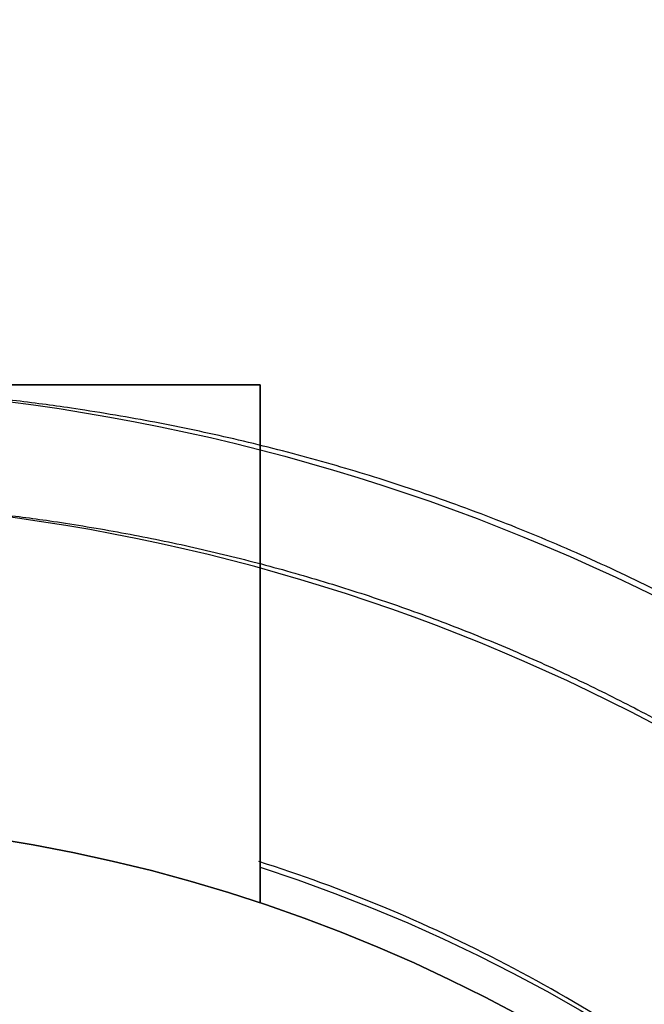
# Model space of a CAD drawing. Units: millimetres. Extents: x -69 to 69, y -75 to 104.
# Drawn here: x 1 to 4, y 6 to 11 of the extents above; entities that cross this region are included whole.
import ezdxf

# ---------------------------------------------------------------- set-up
doc = ezdxf.new("R2010")
doc.units = ezdxf.units.MM
doc.layers.add('TOP$1', color=7, linetype='CONTINUOUS', true_color=0xffffff)
doc.layers.add('TOP$2', color=7, linetype='CONTINUOUS', true_color=0xffffff)

msp = doc.modelspace()

# ---------------------------------------------------------------- linework, layer by layer
at = {"layer": 'TOP$1', "color": 9, "linetype": 'CONTINUOUS'}
for p, q in [((2.25, 9), (-2.25, 9)), ((2.25, 6.734055), (2.25, 9)), ((2.25, 9), (2.25, 6.734055))]:
    msp.add_line(p, q, dxfattribs=at)
at = {"layer": 'TOP$1', "color": 150, "linetype": 'CONTINUOUS'}
msp.add_circle((0, 0), 15.07271624013142, dxfattribs=at)
at = {"layer": 'TOP$1', "color": 150, "linetype": 'CONTINUOUS', "extrusion": (0, 0, -1)}
for radius, start, end in [(52.4927774673206, 0, 270), (35, 180, 90), (35, 90, 180), (31.12132034355958, 92.301927, 175.492712), (27.64215859986918, 92.591844, 167.84747), (25.52083825630932, 92.807447, 164.55987), (15.67570568058216, 94.573692, 205.426308), (15.0727162401315, 0, 270), (13.57842419299389, 0, 180)]:
    msp.add_arc((0, 0), radius, start, end, dxfattribs=at)
at = {"layer": 'TOP$1', "color": 150, "linetype": 'CONTINUOUS'}
for radius, start, end in [(32, 0, 270), (31.12132034355967, 4.507288, 87.698073), (27.64215859986902, 12.15253, 87.408156), (18.66428977485737, 333.840134, 86.159866), (15.67570568058232, 334.573692, 85.426308)]:
    msp.add_arc((0, 0), radius, start, end, dxfattribs=at)
at = {"layer": 'TOP$1', "color": 9, "linetype": 'CONTINUOUS', "extrusion": (0, 0, -1)}
for radius, start, end in [(7.1, 180, 90), (7.1, 90, 180), (7.250000000000004, 108.081561, 360)]:
    msp.add_arc((0, 0), radius, start, end, dxfattribs=at)
at = {"layer": 'TOP$1', "color": 9, "linetype": 'CONTINUOUS'}
msp.add_arc((0, 0), 7.099999999999977, 270, 90, dxfattribs=at)
at = {"layer": 'TOP$1', "color": 150, "linetype": 'CONTINUOUS'}
for points, degree, knots in [([(-1.300154567933645, -52.48246435467828), (0.0002324348282709, -52.4979578759397), (1.300619870642231, -52.4824123385002), (3.025906119502799, -52.42013313314231), (6.020331034910173, -52.20252896275352), (11.96422969266095, -51.32740524611926), (19.08040640404596, -49.14713426076488), (25.69999584540565, -45.90766398644605), (31.49426485472211, -42.20600190888684), (36.24388877075664, -38.17417447945505), (40.88715502790861, -33.10744650059173), (44.94194171665991, -27.53927278000925), (48.09342446173748, -21.39858384569182), (50.44453406309009, -14.94039993839985), (52.05974033245951, -8.244456463012515), (52.62141737657165, -1.365153637836744), (52.32211505082068, 5.501156732765812), (51.25194587521666, 12.30551594024947), (49.13827210551984, 18.87610705439781), (46.23412967109298, 25.10521270460295), (42.64150671090609, 30.9820848697281), (38.17427042511796, 36.24365159185216), (33.10741713836392, 40.88722761172517), (27.53928470615105, 44.94191223512414), (21.3985821217351, 48.09342872345847), (14.94040046605338, 50.4445327588775), (8.244456248771892, 52.05974086220342), (1.365153668883145, 52.62141729999347), (-5.501156742156119, 52.32211507425261), (-12.30551593630217, 51.25194586567176), (-18.87610705486761, 49.13827210691316), (-25.10521270437669, 46.23412967075272), (-30.98208486974252, 42.64150671114962), (-36.24365159181741, 38.17427042511431), (-40.88722761175881, 33.10741713833998), (-44.94191223517407, 27.53928470612439), (-48.0934287234261, 21.39858212172196), (-50.444532758918, 14.94040046612116), (-52.05974086153331, 8.244456248614586), (-52.62141730224477, 1.365153669696106), (-52.32211506927735, -5.501156743724388), (-51.25194589898287, -12.30551592527526), (-49.13827198067684, -18.87610709633347), (-46.23412995088675, -25.105212612156), (-42.6415048600518, -30.98208547870096), (-38.17427745231012, -36.24364927973552), (-33.10740154955942, -40.88723274059174), (-27.5393877257627, -44.9418783405616), (-21.57354208186558, -48.00356675601177), (-15.5871148697453, -50.21985118966619), (-10.59879936126861, -51.52792996280404), (-6.019825421239288, -52.20280601226105), (-3.025459801804254, -52.42023197304093), (-1.300154567933645, -52.48246435467828), (0.0002324348282709, -52.4979578759397), (1.300619870642231, -52.4824123385002)], 3, [-0.0157131036181395, -0.0078853198691629, -0.0039509368732695, 0, 0.0039509331415059, 0.0078853042537325, 0.0157130363513775, 0.0312680325341538, 0.0624925645293489, 0.082964928040529, 0.0981868395963425, 0.124992130074631, 0.1393620808241551, 0.160685112381425, 0.1874904028589989, 0.2018603536087235, 0.2231833851660747, 0.2499886756433486, 0.2643586263933981, 0.2856816579508736, 0.3124869484277215, 0.326856899177535, 0.3481799307349256, 0.3749852212120369, 0.3893551719613617, 0.4106782035185552, 0.4374834939963929, 0.45185344474593, 0.4731764763032058, 0.4999817667807558, 0.5143517175304654, 0.5356747490878102, 0.5624800395651082, 0.5768499903146017, 0.5981730218718638, 0.6249783123494462, 0.6393482630989412, 0.6606712946561999, 0.6874765851338123, 0.7018465358831415, 0.7231695674403401, 0.7499748579181417, 0.7643448086675049, 0.7856678402247105, 0.8124731307025184, 0.8268430814517519, 0.848166113008914, 0.8749714034868405, 0.8893413542357095, 0.9106643857927231, 0.937469676271201, 0.950055099065307, 0.9687316611188235, 0.9842868963818605, 0.9921146801308371, 0.9960490631267305, 1, 1.003950933141506, 1.007885304253733, 1.015713036351378]), ([(0.8668117084186392, 34.99313206866868), (-0.0002325685300014, 35.00345407656283), (-0.8672764835397248, 34.99308053430698), (-2.017623987211675, 34.95154594875272), (-4.014175431161869, 34.80644404040036), (-7.97728994851824, 34.22293912978573), (-12.7220152104099, 32.76926361514284), (-17.1356431468079, 30.60935409921365), (-20.99901765862228, 28.14123501024264), (-24.16587802998724, 25.452983742616), (-27.2618298834244, 22.07471359283263), (-29.96538564115273, 18.36208101817651), (-32.06667079144033, 14.2677303592695), (-33.63431191128586, 9.961688477245763), (-34.71125519278183, 5.49710921214629), (-35.08576708279276, 0.9102782409123681), (-34.88622481898811, -3.667893169910283), (-34.17267111979398, -8.20475585961546), (-32.76337045169345, -12.58575429974623), (-30.82702714135963, -16.73907169500908), (-28.43160727975899, -20.65752108027084), (-25.45304772280587, -24.16571985973751), (-22.07469401300768, -27.26187828813103), (-18.36208897111506, -29.96536598007175), (-14.26772920961991, -32.06667363352462), (-9.96168882903644, -33.63431104151), (-5.497109069221318, -34.7112555460319), (-0.9102782615702364, -35.08576703172154), (3.667893176203247, -34.88622483463619), (8.204755857020832, -34.17267111346487), (12.58575430011847, -32.76337045261086), (16.73907169493921, -30.8270271410641), (20.65752108036709, -28.43160727986598), (24.16571985973983, -25.45304772279591), (27.2618782880694, -22.07469401303343), (29.96536597999347, -18.36208897112833), (32.06667363345983, -14.2677292096597), (33.63431104160612, -9.961688829137197), (34.71125554566944, -5.497109069169984), (35.0857670332475, -0.9102782620963393), (34.88622483124504, 3.667893177254391), (34.17267113572454, 8.204755849968564), (32.76337036801018, 12.58575432677991), (30.82702732881531, 16.73907163563403), (28.43160603948602, 20.65752147176182), (25.45305243173796, 24.1657183735965), (22.07468356713684, 27.26188158477726), (18.36215800485648, 29.96534419339759), (14.38435499524937, 32.00676901486217), (10.39281378182441, 33.48453363428294), (7.066787055215149, 34.35671678228037), (4.013700003411969, 34.80668952860245), (2.017175039878853, 34.95164749772502), (0.8668117084186392, 34.99313206866868), (-0.0002325685300014, 35.00345407656283), (-0.8672764835397248, 34.99308053430698)], 3, [-0.0157131202313171, -0.0078853236753281, -0.003950937758332, 0, 0.0039509321614257, 0.0078853002552791, 0.0157130193445385, 0.031267955565797, 0.0624921869386972, 0.0829641935631518, 0.0981860640242952, 0.1249917522115788, 0.1393614176147217, 0.1606843367681272, 0.1874900249558761, 0.2018596903592521, 0.2231826095127461, 0.2499882977001971, 0.2643579631038066, 0.2856808822573955, 0.3124865704444945, 0.3268562358478787, 0.34817915500138, 0.3749848431887849, 0.3893545085922144, 0.4106774277457304, 0.4374831159330997, 0.4518527813365614, 0.4731757004900932, 0.4999813886773907, 0.5143510540808272, 0.5356739732343466, 0.5624796614217004, 0.5768493268253447, 0.5981722459789465, 0.6249779341660068, 0.6393475995691008, 0.660670518722492, 0.6874762069102691, 0.7018458723133688, 0.7231687914667517, 0.7499744796546096, 0.7643441450579789, 0.7856670642114755, 0.8124727523988925, 0.8268424178020506, 0.8481653369554613, 0.8749710251431991, 0.8893406905464586, 0.910663609699909, 0.9374692978875035, 0.9500548752721238, 0.9687315849747173, 0.9842868797686829, 0.9921146763246719, 0.996049062241668, 1, 1.003950932161426, 1.007885300255279, 1.015713019344539]), ([(0.7924936889907852, -31.99372291477991), (-0.0002325914028454, -32.0031580114759), (-0.7929583735175424, -31.99367146303823), (-1.844704255083028, -31.95569456633671), (-3.670121045443115, -31.82302674895723), (-7.293532366255836, -31.28953427469338), (-11.63155524118196, -29.96046941256296), (-15.66686220872587, -27.9857038670882), (-19.19908956544309, -25.72913660127454), (-22.09450701470076, -23.2713077748306), (-24.9250954505429, -20.18260704846389), (-27.39691597917387, -16.78819857788797), (-29.31809292264181, -13.04479360724542), (-30.75136970543507, -9.10784268789321), (-31.73600123324275, -5.025940938895841), (-32.07841442083289, -0.8322674051250408), (-31.89598094289888, 3.353489656775333), (-31.24358656674143, 7.501478163034339), (-29.95508542931748, 11.50696287853335), (-28.18471904152439, 15.30428393319338), (-25.99461873547097, 18.8868650807576), (-23.27136627297965, 22.09436239437601), (-20.18258914637465, 24.92513970846483), (-16.78820584947271, 27.39689800218483), (-13.04479255616333, 29.31809552120555), (-9.107843009620375, 30.75136891020581), (-5.025940808290143, 31.73600155626784), (-0.8322674240439751, 32.07841437414115), (3.353489662550233, 31.89598095718984), (7.501478160681008, 31.2435865609364), (11.50696287885593, 29.95508543016433), (15.30428393305759, 28.1847190412852), (18.88686508076326, 25.99461873558667), (22.09436239436578, 23.27136627296226), (24.92513970851556, 20.1825891463613), (27.39689800225762, 16.78820584946177), (29.31809552121531, 13.04479255610986), (30.75136891024573, 9.107843009555289), (31.73600155589046, 5.025940808099252), (32.07841437553463, 0.8322674244141653), (31.89598095410324, -3.35348966356043), (31.24358658135754, -7.501478154368492), (29.9550853526889, -11.50696290305542), (28.18471921309175, -15.30428387948738), (25.99461759985666, -18.88686543493826), (23.27137058431898, -22.09436104988855), (20.18257958254516, -24.92514269090157), (16.78826905469225, -27.39687829202675), (13.15141406874912, -29.26332856840392), (9.501994511550695, -30.614437518269), (6.461049233964334, -31.41186484895028), (3.669650794660823, -31.82326682445612), (1.844254856880674, -31.95579657993706), (0.7924936889907852, -31.99372291477991), (-0.0002325914028454, -32.0031580114759), (-0.7929583735175424, -31.99367146303823)], 3, [-0.0157131249070597, -0.0078853247472935, -0.0039509380079653, 0, 0.0039509318863462, 0.0078852991316027, 0.0157130145620923, 0.0312679339152133, 0.0624920807124681, 0.0829639869342888, 0.0981858458343323, 0.1249916459087141, 0.1393612310363504, 0.1606841185676053, 0.1874899186417437, 0.2018595037694555, 0.2231823913007437, 0.2499881913747475, 0.2643577765020744, 0.2856806640332118, 0.3124864641077474, 0.326856049235128, 0.3481789367662822, 0.3749847368407795, 0.3893543219682092, 0.410677209499387, 0.4374830095737809, 0.4518525947011832, 0.4731754822323468, 0.4999812823068064, 0.514350867434097, 0.5356737549652205, 0.562479555039804, 0.5768491401669555, 0.5981720276980211, 0.6249778277728271, 0.639347412900555, 0.6606703004318442, 0.6874761005058704, 0.701845685633726, 0.7231685731650721, 0.7499743732388638, 0.7643439583664594, 0.7856668458977002, 0.8124726459718803, 0.8268422310992535, 0.8481651186304093, 0.874970918704879, 0.8893405038321355, 0.910663391363242, 0.9374691914379016, 0.9500548123114363, 0.9687315635507262, 0.9842868750929403, 0.9921146752527065, 0.9960490619920347, 1, 1.003950931886346, 1.007885299131603, 1.015713014562092]), ([(24.5997701162916, 6.794445932551862), (24.46218573855326, 7.292428462902476), (24.15426809498779, 8.265244598056432), (23.64222984239162, 9.692823752131385), (22.4189839294456, 12.41673318062071), (20.10243431723861, 15.93303556529498), (17.33332886493334, 18.81492120537505), (14.10905514316221, 21.39674847642209), (10.62711732677718, 23.29875995164139), (7.21440484475773, 24.59150222127661), (4.28885362354368, 25.1895411343455), (2.884132813545423, 25.36453617651992), (1.869756023421293, 25.45976729981707), (1.250000000000973, 25.4902076355746)], 2, [0, 0, 0, 0.03125, 0.0625, 0.125, 0.25, 0.3928571428571428, 0.5, 0.6428571428571428, 0.75, 0.875, 0.9375, 0.9625, 1, 1, 1]), ([(1.250000000000973, 18.6223847237632), (1.541337149350237, 18.60279669021308), (2.117225480494145, 18.54695101024462), (2.974129764822205, 18.43781374692882), (4.655328635450391, 18.11853910941961), (6.96387074146643, 17.37386073907409), (9.019128102969145, 16.37101773176419), (11.16150023327625, 15.03663218028436), (13.1214985435749, 13.33285158499307), (14.60631795100133, 11.68354447315218), (15.73475314286796, 10.07509250725877), (16.92548627396527, 8.01294633930913), (17.85280217988563, 5.587137884695743), (18.38651249090641, 3.433058980502399), (18.62501857494522, 1.482777319669965), (18.6985390153006, -0.7066629028156576), (18.46051472253097, -2.970952108790069), (18.01918992666619, -5.026360646601741), (17.45514280203547, -6.642072418564489), (17.01001895420809, -7.704154285749421), (16.75245824982667, -8.228660607150648)], 2, [0, 0, 0, 0.015625, 0.03125, 0.0625, 0.125, 0.1964285714285714, 0.25, 0.3316326530612245, 0.3928571428571428, 0.4540816326530612, 0.5, 0.5816326530612245, 0.6428571428571428, 0.7040816326530612, 0.75, 0.8214285714285714, 0.875, 0.9375, 0.96875, 1, 1, 1]), ([(-0.336142013020603, -13.57577520702733), (0.0002327345055506, -13.57976420292889), (0.3366061465321962, -13.57572426233956), (0.7828862791956217, -13.55959344392221), (1.55744640779327, -13.50327747678373), (3.094901663613053, -13.27688763425759), (4.935558250566705, -12.71299763501084), (6.647775741833135, -11.87511331666771), (8.146585624147361, -10.91758536613563), (9.375200953601668, -9.874671366060843), (10.57631861544182, -8.564078999713288), (11.62516311243329, -7.123733680729423), (12.44038106514815, -5.535319579554558), (13.04859023826898, -3.864781042342064), (13.46637910824775, -2.132720250804181), (13.6116894072509, -0.3532398969376224), (13.53431285807868, 1.422886939396203), (13.25746884897677, 3.182983695129303), (12.71074028686174, 4.882616896665879), (11.95955938312686, 6.493933424250188), (11.03022899492453, 8.014107169963948), (9.87469620144175, 9.37513953707011), (8.564071399499133, 10.576337410376), (7.123736768217098, 11.62515547725887), (5.535319133327765, 12.44038216865924), (3.864781178909472, 13.04858990056666), (2.132720195337035, 13.4663792454345), (0.3532399049613553, 13.61168938742209), (-1.422886941846717, 13.53431286414546), (-3.182983694129222, 13.25746884651012), (-4.882616896805161, 12.7107402872182), (-6.493933424199679, 11.95955938302034), (-8.014107169974698, 11.03022899497027), (-9.37513953706358, 9.874696201436347), (-10.57633741037774, 8.56407139950168), (-11.62515547726364, 7.123736768217808), (-12.44038216864791, 5.535319133325146), (-13.04858990058629, 3.864781178915313), (-13.46637924526951, 2.132720195296624), (-13.6116893880239, 0.3532399051204564), (-13.53431286280896, -1.422886942173768), (-13.25746885536096, -3.182983691869232), (-12.71074025361761, -4.88261690532897), (-11.95955945754905, -6.493933405287004), (-11.03022850239003, -8.014107295028818), (-9.874698071489918, -9.375139062342958), (-8.564067251724474, -10.57633846332007), (-7.123764183114234, -11.62514851780157), (-5.580509156502949, -12.41716318170445), (-4.031896278820045, -12.99053979184698), (-2.741500844821108, -13.32892713550769), (-1.557007941574859, -13.50348431642058), (-0.7824341072455447, -13.55969831116927), (-0.336142013020603, -13.57577520702733), (0.0002327345055506, -13.57976420292889), (0.3366061465321962, -13.57572426233956)], 3, [-0.0157131990433599, -0.007885341789699, -0.0039509419996319, 0, 0.0039509275726879, 0.0078852814207031, 0.0157129389913832, 0.0312675913906975, 0.0624903993469661, 0.0829607163987982, 0.0981823923118074, 0.1249899633285916, 0.1393582778490903, 0.1606806648649216, 0.1874882358817931, 0.2018565504022645, 0.2231789374180838, 0.2499865084350026, 0.264354822955454, 0.2856772099712665, 0.3124847809882051, 0.3268530955086274, 0.3481754825244276, 0.3749830535414136, 0.3893513680617502, 0.4106737550775181, 0.4374813260946133, 0.4518496406149899, 0.4731720276307711, 0.4999795986478295, 0.5143479131682492, 0.5356703001840497, 0.5624778712010302, 0.5768461857213576, 0.598168572737121, 0.624976143754237, 0.6393444582745793, 0.6606668452903484, 0.6874744163074452, 0.7018427308277925, 0.7231651178435636, 0.7499726888606514, 0.7643410033808641, 0.7856633903965834, 0.8124709614138509, 0.8268392759342278, 0.8481616629500079, 0.8749692339670752, 0.8893375484875705, 0.9106599355034009, 0.9374675065202727, 0.9500538156467413, 0.9687312242793134, 0.9842868009566401, 0.992114658210301, 0.9960490580003681, 1, 1.003950927572688, 1.007885281420703, 1.015712938991383])]:
    msp.add_open_spline(points, degree=degree, knots=knots, dxfattribs=at)
at = {"layer": 'TOP$1', "color": 9, "linetype": 'CONTINUOUS'}
for points, degree, knots in [([(-2.24999999999987, 8.99999999999999), (-2.249975476767557, 8.99999999999999), (-2.248696230824799, 8.99999999999999), (-2.244821129132047, 8.99999999999999), (-2.229357273068846, 8.99999999999999), (-2.167574950232349, 8.99999999999999), (-2.031482227989514, 8.99999999999999), (-1.906688746875444, 8.999999999999991), (-1.732469966783882, 8.999999999999991), (-1.468517113308173, 8.999999999999991), (-1.236821628035613, 8.999999999999993), (-0.9490002773120424, 8.999999999999993), (-0.549826722550282, 8.999999999999995), (-0.1718013241131405, 8.999999999999995), (0.1732756932788437, 8.999999999999996), (0.4608941846608837, 8.999999999999996), (0.7852233850050324, 8.999999999999998), (1.165375795303879, 8.999999999999998), (1.46945772203475, 9), (1.698163650318306, 9), (1.85569137613155, 9), (2.014208730899696, 9.000000000000002), (2.167283246885972, 9.000000000000002), (2.229211177567207, 9.000000000000002), (2.243712070262249, 9.000000000000002), (2.249941002654322, 9.000000000000002), (2.2500000000002, 9.000000000000002)], 2, [0, 0, 0, 0.0078125, 0.015625, 0.03125, 0.0625, 0.125, 0.1658163265306122, 0.1964285714285714, 0.25, 0.2966472303206997, 0.3316326530612245, 0.3928571428571428, 0.4540816326530612, 0.5, 0.5466472303206997, 0.5816326530612245, 0.6428571428571428, 0.7040816326530612, 0.75, 0.7908163265306123, 0.8214285714285714, 0.875, 0.9375, 0.96875, 0.98125, 1, 1, 1]), ([(-2.259775607116794, 6.910473887348068), (-2.436848411754772, 6.853839286814747), (-2.896614892199961, 6.685832573674467), (-3.541951393961743, 6.365184120696376), (-4.338961323438987, 5.845998303673172), (-5.108476986997772, 5.182802287011974), (-5.800230109861922, 4.39531124674536), (-6.405890688495231, 3.496932102612197), (-6.906337680547558, 2.42286520167398), (-7.198084832095804, 1.177117405310783), (-7.266275823546719, 0.1018788212990255), (-7.221539645485313, -0.8851265749003187), (-7.039366136778574, -1.955613419599505), (-6.59674558441315, -3.170207048401556), (-5.922161681847256, -4.257484871164924), (-5.210072213722392, -5.06599079015667), (-4.480520616178828, -5.732279665124365), (-3.594756033401677, -6.360410654271096), (-2.422928630892002, -6.906278552883447), (-1.177104262128774, -7.198097083953143), (-0.1018809515146993, -7.266273837795109), (0.8851273118744968, -7.221540332479927), (1.955613136854115, -7.039365873206584), (3.17020713225899, -6.596745662584627), (4.257484853809323, -5.922161665661529), (5.065990792918626, -5.210072216312996), (5.732279664319283, -4.480520615376256), (6.360410653593727, -3.59475603308533), (6.906278557645573, -2.422928633859489), (7.198097067385586, -1.177104251686078), (7.266273879329148, -0.1018809777050551), (7.22154020529583, 0.8851273920821158), (7.039366669853812, 1.955612634466672), (6.596741978780909, 3.170209455384754), (5.922174214975365, 4.257476939820864), (5.23095508575954, 5.042265189131149), (4.561407646378239, 5.660657405469813), (3.796437132078599, 6.228649639757827), (2.981069178246458, 6.656125701474041), (2.425876015176541, 6.858183268244978), (2.24321770419738, 6.916085640576513)], 3, [0, 0, 0, 0, 0.0135726973830757, 0.0357127203292729, 0.0525635076933218, 0.0830509511252801, 0.1096878449676391, 0.1290019149328602, 0.1621662773484234, 0.1957286674942241, 0.2219659859456529, 0.2407465034068249, 0.267914135749359, 0.3010784981649196, 0.3346408883107306, 0.3608782067621755, 0.379658724223367, 0.4068263565659188, 0.4399907189814833, 0.4735531091272814, 0.4997904275787092, 0.5185709450398818, 0.5457385773824182, 0.5789029397979797, 0.6124653299437849, 0.6387026483952185, 0.6574831658564373, 0.6846507981990135, 0.7178151606145828, 0.7513775507603654, 0.7776148692117735, 0.7963953866730126, 0.8235630190156137, 0.8567273814311906, 0.8902897715769377, 0.9165270900282831, 0.9329998246117901, 0.9569019688781676, 0.986010470847334, 1, 1, 1, 1])]:
    msp.add_open_spline(points, degree=degree, knots=knots, dxfattribs=at)
at = {"layer": 'TOP$2', "color": 150, "linetype": 'CONTINUOUS'}
for radius in [68.9976246010099, 49.83077657097229, 45.03804458005535]:
    msp.add_circle((0, 0), radius, dxfattribs=at)
for radius, start, end in [(69, 90, 0), (69, 0, 90), (8.49999999999995, 90, 0), (8.49999999999995, 0, 90)]:
    msp.add_arc((0, 0), radius, start, end, dxfattribs=at)
at = {"layer": 'TOP$2', "color": 150, "linetype": 'CONTINUOUS', "extrusion": (0, 0, -1)}
for radius, start, end in [(68.99999999999982, 0, 180), (68.9976246010098, 0, 180), (49.83077657097243, 0, 180), (45.03804458005526, 180, 90), (45.03804458005523, 90, 180), (9.00000000000002, 180, 90), (9.00000000000005, 90, 180)]:
    msp.add_arc((0, 0), radius, start, end, dxfattribs=at)
at = {"layer": 'TOP$2', "color": 150, "linetype": 'CONTINUOUS'}
for points, knots in [([(0.2311624046582874, 8.998329887260313), (-0.0001140952294386, 9.000850627894408), (-0.2313904140078313, 8.998282325261787), (-0.536612150043224, 8.988027382790904), (-1.060139084681162, 8.95247041851386), (-2.076631441028713, 8.811366107831084), (-3.284354061874224, 8.454440428920705), (-4.396891343277092, 7.901650474911242), (-5.386291237443263, 7.257128640383659), (-6.341559995853229, 6.43382197844738), (-7.200296114514097, 5.456218917325934), (-7.952158351508015, 4.340971845452184), (-8.573404538211786, 3.007648694377697), (-8.93556969201066, 1.461219223316032), (-9.02020603664981, 0.1264496080806602), (-8.96465694016064, -1.098803283530991), (-8.738503837224261, -2.427701407426452), (-8.189044924133077, -3.935476033509106), (-7.351639188272718, -5.285186210372438), (-6.467662354156219, -6.288831864875602), (-5.561998418014004, -7.115942217389053), (-4.462411209113286, -7.895698968658974), (-3.00772740198166, -8.573331130140401), (-1.461202914678555, -8.935584902555867), (-0.1264522514923005, -9.020203571225386), (1.098804198063292, -8.964657793119926), (2.427701056560569, -8.738503509989117), (3.935476137561535, -8.189045021188482), (5.285186188832994, -7.35163916818087), (6.288831868303045, -6.467662357372219), (7.11594221638588, -5.561998417022351), (7.895698967844471, -4.462411208695429), (8.573331135929589, -3.007727405788041), (8.935584882407188, -1.461202901302255), (9.020203621738775, -0.1264522850399336), (8.964657638430475, 1.09880430080863), (8.738504478903481, 2.427700413024415), (8.189040540903996, 3.935479113319455), (7.351654430452033, 5.285176051816923), (6.493596592103842, 6.259369508646221), (5.662441395998842, 7.027002273040802), (4.71282852008939, 7.732078040724035), (3.398251340081553, 8.421270108030658), (2.076465182626468, 8.811674506232416), (1.059911671663217, 8.952670427617354), (0.536385198609541, 8.988133049229578), (0.2311624046582874, 8.998329887260313), (-0.0001140952294386, 9.000850627894408), (-0.2313904140078313, 8.998282325261787)], [-0.016191276428854, -0.0081630071492522, -0.00409933115439, 0, 0.0040993364604721, 0.0081630268189145, 0.016191343970499, 0.0319109592826239, 0.0625093396997964, 0.0824306391436446, 0.0975928333842832, 0.1250253677597706, 0.1489933688963023, 0.1663720964145197, 0.1962128759867527, 0.2264112786895917, 0.2500185099465598, 0.2669173305634883, 0.2913627065345866, 0.3212034861068194, 0.3514018888096552, 0.3750091200666134, 0.3919079406835165, 0.4163533166545886, 0.4461940962268148, 0.4763924989296775, 0.4999997301866786, 0.5168985508035591, 0.54134392677461, 0.5711847063468312, 0.6013831090497109, 0.6249903403067367, 0.6418891609236557, 0.6663345368947405, 0.6961753164669688, 0.726373719169827, 0.7499809504268261, 0.7668797710437785, 0.7913251470148985, 0.8211659265871364, 0.8513643292899556, 0.8749715605468906, 0.8897931136221554, 0.911299504774038, 0.9374906063308849, 0.968089219756456, 0.983808723571146, 0.9918369928507478, 0.99590066884561, 1, 1.004099336460472, 1.008163026818915, 1.016191343970499]), ([(-0.2183137164917671, 8.49842399001859), (0.0001140967012069, 8.500803369427052), (0.218541723858832, 8.498376430200302), (0.5068066774010428, 8.488689585115772), (1.001248696443415, 8.455105466846423), (1.961268637623208, 8.321836401716833), (3.101894138513223, 7.98473821236353), (4.152622786105378, 7.462660088135519), (5.087054119020715, 6.853948544269056), (5.989250564723336, 6.076387780926725), (6.800277256120046, 5.153102440017894), (7.51036759078198, 4.099817633218577), (8.097099721893125, 2.840567696467391), (8.439145446416736, 1.380047275313383), (8.5190831186512, 0.1194293832685319), (8.466623427446883, -1.037752795400898), (8.253035922911904, -2.292819125274468), (7.734102255756945, -3.716827752156816), (6.943217043647272, -4.991557256381375), (6.108350885470699, -5.939448700703941), (5.253004760347619, -6.720610059669841), (4.214509730350895, -7.45704516467804), (2.840642038819834, -8.097030393937384), (1.380031871093003, -8.43915981162174), (0.1194318800528758, -8.519080790276014), (-1.037753659203433, -8.46662423298818), (-2.292818793873682, -8.253035613867272), (-3.716827850441682, -7.734102347418146), (-4.991557236039062, -6.943217024672224), (-5.939448703941789, -6.108350888507507), (-6.720610058722969, -5.25300475940797), (-7.457045163902294, -4.214509729958766), (-8.097030399432699, -2.840642042383215), (-8.439159792496055, -1.380031858552765), (-8.519080838223745, -0.1194319114979236), (-8.46662408615725, 1.037753755508431), (-8.253036533562227, 2.292818190664058), (-7.734098094699579, 3.716830639731152), (-6.943231511810072, 4.991547734171517), (-6.132841876006212, 5.911625417374085), (-5.347860324616704, 6.636618025156582), (-4.451002409123126, 7.302527069005673), (-3.209455742060523, 7.953432955851906), (-1.961100399217428, 8.322146397628636), (-1.001021464220716, 8.455305329676374), (-0.5065797085608703, 8.488795264635199), (-0.2183137164917671, 8.49842399001859), (0.0001140967012069, 8.500803369427052), (0.218541723858832, 8.498376430200302)], [-0.016191274449551, -0.0081630065754791, -0.0040993310009921, 0, 0.0040993366191979, 0.0081630274021808, 0.0161913459642065, 0.031910964553894, 0.0625093380904051, 0.0824306077752757, 0.0975927601324662, 0.1250251715208977, 0.1489930206558306, 0.1663716775818247, 0.1962124307383402, 0.226410932469424, 0.2500183137714886, 0.266917021482558, 0.2913622877848853, 0.3212030409413983, 0.3514015426724896, 0.3750089239745624, 0.3919076316856044, 0.4163528979879043, 0.4461936511444105, 0.4763921528755277, 0.4999995341776408, 0.5168982418886974, 0.54134350819101, 0.5711842613475188, 0.6013827630786285, 0.6249901443807335, 0.6418888520918178, 0.6663341183941577, 0.696174871550673, 0.7263733732817569, 0.7499807545838216, 0.7668794622949264, 0.7913247285972863, 0.8211654817538065, 0.8513639834848726, 0.8749713647869101, 0.8897929920669213, 0.9112994587369126, 0.9374906047622202, 0.9680892250165455, 0.983808725550449, 0.9918369934245209, 0.9959006689990079, 1, 1.004099336619198, 1.008163027402181, 1.016191345964206])]:
    msp.add_open_spline(points, degree=3, knots=knots, dxfattribs=at)

doc.saveas('drawing.dxf')
